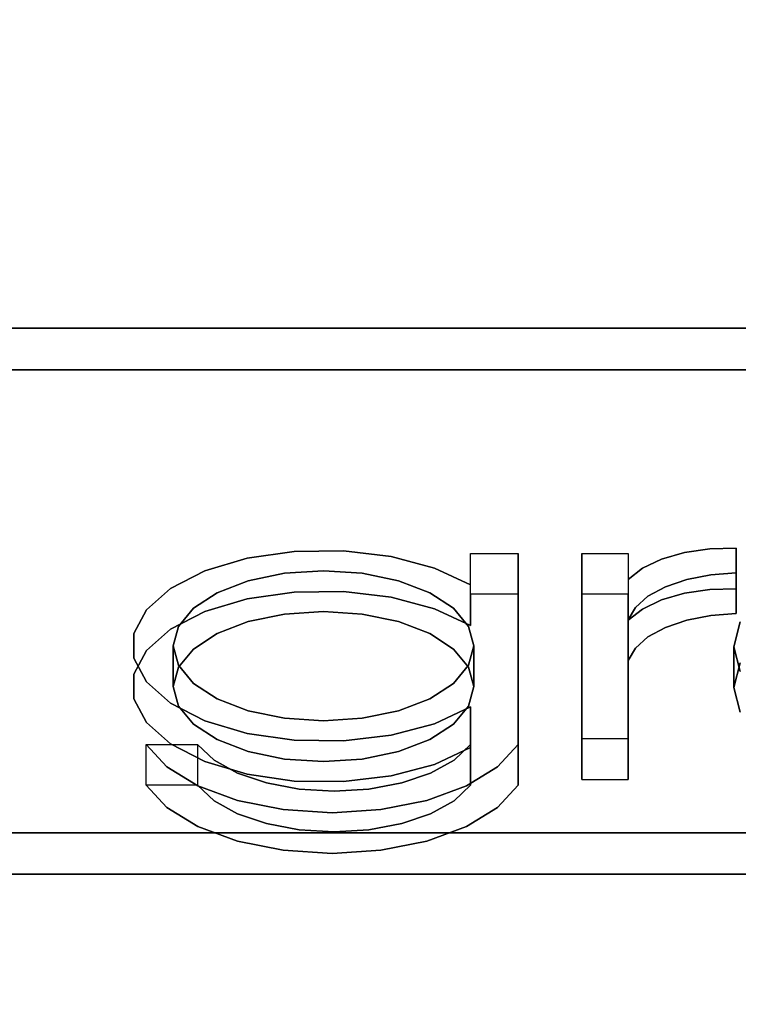
# Model space of a CAD drawing. Extents: x -107 to 109, y -32 to 38.
# Drawn here: x 69 to 70, y -7 to -6 of the extents above; entities that cross this region are included whole.
import ezdxf

# ---------------------------------------------------------------- set-up
doc = ezdxf.new("R2010")
doc.units = 0
for name, color, linetype in [('3D-BRUSHED', 9, 'CONTINUOUS'), ('3D-FROSTED', 7, 'CONTINUOUS'), ('3D-ORANGE', 30, 'CONTINUOUS')]:
    doc.layers.add(name, color=color, linetype=linetype)

msp = doc.modelspace()

# ---------------------------------------------------------------- linework, layer by layer
at = {"layer": '3D-BRUSHED'}
for points, invisible_edges in [([(68.79, -6.0453, 16.704), (69.0501, -5.213, 16.9646), (68.79, -4.5249, 17.1585)], 3), ([(69.7871, -5.9876, 15.7123), (69.79, -4.702, 16.0969), (69.7646, -5.0497, 16.2399)], 15), ([(69.7871, -5.9876, 15.7123), (69.7775, -5.575, 15.6463), (69.79, -4.702, 16.0969)], 15), ([(68.79, -5.5604, 14.7222), (68.966, -4.7349, 15.0729), (69.0208, -6.1565, 14.3904)], 15), ([(69.0208, -6.1565, 14.3904), (68.966, -4.7349, 15.0729), (69.1409, -5.061, 15.0135)], 15), ([(69.1409, -5.061, 15.0135), (69.4224, -4.9805, 15.2142), (69.3931, -5.8932, 14.7696)], 15), ([(69.5553, -5.9198, 14.9322), (69.3931, -5.8932, 14.7696), (69.4224, -4.9805, 15.2142)], 15), ([(69.6377, -4.9791, 15.4722), (69.5553, -5.9198, 14.9322), (69.4224, -4.9805, 15.2142)], 15), ([(69.6818, -6.118, 15.0377), (69.5553, -5.9198, 14.9322), (69.6377, -4.9791, 15.4722)], 15), ([(69.6377, -4.9791, 15.4722), (69.726, -5.3047, 15.5462), (69.6818, -6.118, 15.0377)], 15), ([(69.7017, -5.4573, 16.3031), (69.7527, -6.1291, 15.8582), (69.7646, -5.0497, 16.2399)], 15), ([(69.7527, -6.1291, 15.8582), (69.7871, -5.9876, 15.7123), (69.7646, -5.0497, 16.2399)], 15), ([(69.2465, -6.1547, 14.4934), (69.0208, -6.1565, 14.3904), (69.1409, -5.061, 15.0135)], 15), ([(69.1409, -5.061, 15.0135), (69.3931, -5.8932, 14.7696), (69.2465, -6.1547, 14.4934)], 15), ([(69.2117, -5.6465, 16.762), (69.3807, -6.6967, 16.1585), (69.3655, -5.1375, 16.8324)], 15), ([(69.3807, -6.6967, 16.1585), (69.5997, -5.6409, 16.4226), (69.3655, -5.1375, 16.8324)], 15), ([(68.79, -6.0453, 16.704), (68.9543, -6.7279, 16.3478), (69.0501, -5.213, 16.9646)], 15), ([(69.0501, -5.213, 16.9646), (68.9543, -6.7279, 16.3478), (69.1602, -6.6713, 16.3139)], 15), ([(69.2117, -5.6465, 16.762), (69.0501, -5.213, 16.9646), (69.1602, -6.6713, 16.3139)], 15), ([(69.726, -5.3047, 15.5462), (69.7531, -6.3263, 15.1242), (69.6818, -6.118, 15.0377)], 15), ([(69.7531, -6.3263, 15.1242), (69.726, -5.3047, 15.5462), (69.7775, -5.575, 15.6463)], 15), ([(68.6605, -5.318, 35.6793), (66.971, -7.1293, 32.5419), (72.3991, -6.4698, 33.6842)], 15), ([(72.3991, -6.3836, 33.8336), (72.0777, -5.318, 35.6793), (68.6605, -5.318, 35.6793)], 15), ([(72.3878, -6.4267, 33.7589), (68.6605, -5.318, 35.6793), (72.3991, -6.4698, 33.6842)], 3), ([(72.3878, -6.4267, 33.7589), (72.3991, -6.3836, 33.8336), (68.6605, -5.318, 35.6793)], 14), ([(69.6945, -6.7713, 15.6648), (69.7017, -5.4573, 16.3031), (69.5997, -5.6409, 16.4226)], 15), ([(69.6945, -6.7713, 15.6648), (69.7527, -6.1291, 15.8582), (69.7017, -5.4573, 16.3031)], 15), ([(68.79, -5.5604, 14.7222), (69.0208, -6.1565, 14.3904), (68.79, -6.6373, 13.9635)], 3), ([(69.787, -6.5768, 15.19), (69.7531, -6.3263, 15.1242), (69.7775, -5.575, 15.6463)], 15), ([(69.7871, -5.9876, 15.7123), (69.787, -6.5768, 15.19), (69.7775, -5.575, 15.6463)], 15), ([(69.3807, -6.6967, 16.1585), (69.2117, -5.6465, 16.762), (69.1602, -6.6713, 16.3139)], 15), ([(69.5997, -5.6409, 16.4226), (69.3807, -6.6967, 16.1585), (69.5557, -6.9981, 15.7737)], 15), ([(69.5557, -6.9981, 15.7737), (69.6945, -6.7713, 15.6648), (69.5997, -5.6409, 16.4226)], 15), ([(69.3931, -5.8932, 14.7696), (69.449, -6.7034, 14.2382), (69.2465, -6.1547, 14.4934)], 15), ([(69.5553, -5.9198, 14.9322), (69.449, -6.7034, 14.2382), (69.3931, -5.8932, 14.7696)], 15), ([(69.6229, -6.9457, 14.2866), (69.449, -6.7034, 14.2382), (69.5553, -5.9198, 14.9322)], 15), ([(69.6229, -6.9457, 14.2866), (69.5553, -5.9198, 14.9322), (69.6818, -6.118, 15.0377)], 15), ([(69.769, -7.4717, 14.8312), (69.7871, -5.9876, 15.7123), (69.7527, -6.1291, 15.8582)], 15), ([(69.769, -7.4717, 14.8312), (69.787, -6.5768, 15.19), (69.7871, -5.9876, 15.7123)], 15), ([(68.79, -6.0453, 16.704), (68.79, -7.4199, 15.911), (68.9543, -6.7279, 16.3478)], 14), ([(69.7251, -7.0755, 14.438), (69.6229, -6.9457, 14.2866), (69.6818, -6.118, 15.0377)], 15), ([(69.7251, -7.0755, 14.438), (69.6818, -6.118, 15.0377), (69.7531, -6.3263, 15.1242)], 15), ([(69.769, -7.4717, 14.8312), (69.7527, -6.1291, 15.8582), (69.6945, -6.7713, 15.6648)], 15), ([(69.0208, -6.1565, 14.3904), (69.0509, -7.0988, 13.523), (68.79, -6.6373, 13.9635)], 15), ([(69.2465, -6.1547, 14.4934), (69.0509, -7.0988, 13.523), (69.0208, -6.1565, 14.3904)], 15), ([(69.2465, -6.1547, 14.4934), (69.2624, -7.154, 13.5882), (69.0509, -7.0988, 13.523)], 15), ([(69.449, -6.7034, 14.2382), (69.2624, -7.154, 13.5882), (69.2465, -6.1547, 14.4934)], 15), ([(69.7531, -6.3263, 15.1242), (69.7845, -7.4569, 14.414), (69.7251, -7.0755, 14.438)], 15), ([(69.7531, -6.3263, 15.1242), (69.787, -6.5768, 15.19), (69.7845, -7.4569, 14.414)], 15), ([(72.3991, -6.4698, 33.6842), (66.971, -7.1293, 32.5419), (72.4324, -6.51, 33.6145)], 3), ([(72.4324, -6.51, 33.6145), (66.971, -7.1293, 32.5419), (72.4854, -6.5446, 33.5548)], 3), ([(72.5544, -6.571, 33.5089), (72.4854, -6.5446, 33.5548), (66.971, -7.1293, 32.5419)], 14), ([(72.5544, -6.571, 33.5089), (66.971, -7.1293, 32.5419), (73.8, -7.1293, 32.5419)], 13), ([(69.787, -6.5768, 15.19), (69.769, -7.4717, 14.8312), (69.7845, -7.4569, 14.414)], 15), ([(68.79, -7.4692, 12.9422), (68.79, -6.6373, 13.9635), (69.0509, -7.0988, 13.523)], 14), ([(68.9543, -6.7279, 16.3478), (69.1884, -7.5689, 15.6911), (69.1602, -6.6713, 16.3139)], 15), ([(69.3807, -6.6967, 16.1585), (69.1602, -6.6713, 16.3139), (69.1884, -7.5689, 15.6911)], 15), ([(69.4157, -7.8798, 15.2386), (69.3807, -6.6967, 16.1585), (69.1884, -7.5689, 15.6911)], 15), ([(69.4489, -7.6317, 13.1503), (69.2624, -7.154, 13.5882), (69.449, -6.7034, 14.2382)], 15), ([(69.3807, -6.6967, 16.1585), (69.4157, -7.8798, 15.2386), (69.5557, -6.9981, 15.7737)], 15), ([(69.6229, -6.9457, 14.2866), (69.4489, -7.6317, 13.1503), (69.449, -6.7034, 14.2382)], 15), ([(69.0346, -8.0087, 15.3776), (68.9543, -6.7279, 16.3478), (68.79, -7.4199, 15.911)], 15), ([(69.0346, -8.0087, 15.3776), (69.1884, -7.5689, 15.6911), (68.9543, -6.7279, 16.3478)], 15), ([(69.5642, -7.9743, 14.9391), (69.6945, -6.7713, 15.6648), (69.5557, -6.9981, 15.7737)], 15), ([(69.6945, -6.7713, 15.6648), (69.5642, -7.9743, 14.9391), (69.6766, -8.1151, 14.5328)], 15), ([(69.6945, -6.7713, 15.6648), (69.6766, -8.1151, 14.5328), (69.769, -7.4717, 14.8312)], 15), ([(69.6229, -6.9457, 14.2866), (69.6351, -7.6935, 13.4505), (69.4489, -7.6317, 13.1503)], 15), ([(69.7251, -7.0755, 14.438), (69.6351, -7.6935, 13.4505), (69.6229, -6.9457, 14.2866)], 15)]:
    msp.add_3dface(points, dxfattribs=dict(at, invisible_edges=invisible_edges))
msp.add_3dface([(74.05, -4.6802, 23.3254), (74.05, -6.9922, 23.3254), (66.721, -6.9922, 23.3254), (66.721, -4.6802, 23.3254)], dxfattribs=at)
at = {"layer": '3D-FROSTED'}
for points in [[(71.5892, -6.0849, 34.3508), (67.5149, -6.0849, 34.3508), (67.5149, -6.1391, 34.3821), (71.5892, -6.1391, 34.3821)], [(71.5892, -6.0849, 34.3508), (71.5892, -6.7449, 33.2078), (67.5149, -6.7449, 33.2078), (67.5149, -6.0849, 34.3508)], [(71.5892, -6.1391, 34.3821), (67.5149, -6.1391, 34.3821), (67.5149, -6.799, 33.2391), (71.5892, -6.799, 33.2391)], [(71.5892, -6.7449, 33.2078), (71.5892, -6.799, 33.2391), (67.5149, -6.799, 33.2391), (67.5149, -6.7449, 33.2078)]]:
    msp.add_3dface(points, dxfattribs=at)
at = {"layer": '3D-ORANGE'}
for points, invisible_edges in [([(69.8476, -6.4258, 34.0084), (69.8476, -6.3725, 33.9777), (69.8131, -6.3734, 33.9762), (69.8131, -6.4266, 34.007)], 4), ([(69.8131, -6.3734, 33.9762), (69.8476, -6.3725, 33.9777), (69.8476, -6.4048, 33.9218)], 12), ([(69.2081, -6.4389, 33.9858), (69.2081, -6.3856, 33.955), (69.153, -6.4021, 33.9264), (69.153, -6.4554, 33.9572)], 5), ([(69.2081, -6.3856, 33.955), (69.2098, -6.4152, 33.9038), (69.153, -6.4021, 33.9264)], 3), ([(69.2698, -6.3767, 33.9705), (69.2081, -6.3856, 33.955), (69.2698, -6.4299, 34.0013)], 14), ([(69.2572, -6.4054, 33.9208), (69.2081, -6.3856, 33.955), (69.2698, -6.3767, 33.9705)], 13), ([(69.2698, -6.4299, 34.0013), (69.2081, -6.3856, 33.955), (69.2081, -6.4389, 33.9858)], 3), ([(69.2098, -6.4152, 33.9038), (69.2081, -6.3856, 33.955), (69.2572, -6.4054, 33.9208)], 3), ([(69.2572, -6.4054, 33.9208), (69.2698, -6.3767, 33.9705), (69.308, -6.402, 33.9266)], 3), ([(69.3341, -6.3759, 33.9719), (69.2698, -6.3767, 33.9705), (69.3341, -6.4291, 34.0026)], 14), ([(69.2698, -6.3767, 33.9705), (69.3341, -6.3759, 33.9719), (69.308, -6.402, 33.9266)], 14), ([(69.2698, -6.3767, 33.9705), (69.2698, -6.4299, 34.0013), (69.3341, -6.4291, 34.0026)], 13), ([(69.3588, -6.4054, 33.9208), (69.308, -6.402, 33.9266), (69.3341, -6.3759, 33.9719)], 14), ([(69.3966, -6.4366, 33.9898), (69.3966, -6.3833, 33.959), (69.3341, -6.3759, 33.9719)], 13), ([(69.3341, -6.3759, 33.9719), (69.3341, -6.4291, 34.0026), (69.3966, -6.4366, 33.9898)], 13), ([(69.3588, -6.4054, 33.9208), (69.3341, -6.3759, 33.9719), (69.3966, -6.3833, 33.959)], 13), ([(69.4062, -6.4152, 33.9038), (69.3588, -6.4054, 33.9208), (69.3966, -6.3833, 33.959)], 14), ([(69.4532, -6.4517, 33.9635), (69.4532, -6.3985, 33.9328), (69.3966, -6.3833, 33.959), (69.3966, -6.4366, 33.9898)], 5), ([(69.4532, -6.3985, 33.9328), (69.4062, -6.4152, 33.9038), (69.3966, -6.3833, 33.959)], 3), ([(69.5044, -6.5002, 33.7566), (69.4977, -6.4748, 33.8006), (69.5626, -6.3793, 33.9661)], 14), ([(69.5626, -6.3793, 33.9661), (69.4977, -6.4748, 33.8006), (69.5003, -6.4203, 33.8949)], 15), ([(69.5626, -6.3793, 33.9661), (69.5003, -6.4203, 33.8949), (69.5003, -6.3793, 33.9661)], 1), ([(69.5044, -6.5002, 33.7566), (69.5626, -6.3793, 33.9661), (69.5626, -6.6293, 33.5331)], 13), ([(69.6456, -6.3793, 33.9661), (69.7062, -6.4134, 33.907), (69.7062, -6.4662, 33.8154)], 15), ([(69.7062, -6.4662, 33.8154), (69.6456, -6.6219, 33.5458), (69.6456, -6.3793, 33.9661)], 13), ([(69.7062, -6.4134, 33.907), (69.6456, -6.3793, 33.9661), (69.7062, -6.3793, 33.9661)], 1), ([(69.7799, -6.4315, 33.9985), (69.7799, -6.3783, 33.9678), (69.75, -6.3869, 33.9528), (69.75, -6.4402, 33.9835)], 5), ([(69.7799, -6.3783, 33.9678), (69.7828, -6.4134, 33.907), (69.75, -6.3869, 33.9528)], 3), ([(69.8131, -6.3734, 33.9762), (69.7799, -6.3783, 33.9678), (69.8131, -6.4266, 34.007)], 14), ([(69.8131, -6.3734, 33.9762), (69.8142, -6.4072, 33.9176), (69.7799, -6.3783, 33.9678)], 3), ([(69.8131, -6.4266, 34.007), (69.7799, -6.3783, 33.9678), (69.7799, -6.4315, 33.9985)], 3), ([(69.7828, -6.4134, 33.907), (69.7799, -6.3783, 33.9678), (69.8142, -6.4072, 33.9176)], 3), ([(69.8476, -6.4048, 33.9218), (69.8142, -6.4072, 33.9176), (69.8131, -6.3734, 33.9762)], 14), ([(69.4532, -6.3985, 33.9328), (69.4469, -6.4308, 33.8768), (69.4062, -6.4152, 33.9038)], 13), ([(69.4469, -6.4308, 33.8768), (69.4532, -6.3985, 33.9328), (69.5003, -6.4203, 33.8949)], 13), ([(69.5003, -6.4203, 33.8949), (69.4532, -6.3985, 33.9328), (69.5003, -6.4736, 33.9256)], 2), ([(69.5003, -6.4736, 33.9256), (69.4532, -6.3985, 33.9328), (69.4532, -6.4517, 33.9635)], 3), ([(69.725, -6.3988, 33.9322), (69.7062, -6.4134, 33.907), (69.725, -6.4521, 33.9629)], 14), ([(69.755, -6.4229, 33.8905), (69.7062, -6.4134, 33.907), (69.725, -6.3988, 33.9322)], 13), ([(69.75, -6.3869, 33.9528), (69.725, -6.3988, 33.9322), (69.75, -6.4402, 33.9835)], 14), ([(69.75, -6.3869, 33.9528), (69.7828, -6.4134, 33.907), (69.725, -6.3988, 33.9322)], 3), ([(69.725, -6.3988, 33.9322), (69.725, -6.4521, 33.9629), (69.75, -6.4402, 33.9835)], 13), ([(69.725, -6.3988, 33.9322), (69.7828, -6.4134, 33.907), (69.755, -6.4229, 33.8905)], 13), ([(69.153, -6.4021, 33.9264), (69.1081, -6.4251, 33.8866), (69.153, -6.4554, 33.9572)], 14), ([(69.1692, -6.4308, 33.8768), (69.1081, -6.4251, 33.8866), (69.153, -6.4021, 33.9264)], 13), ([(69.2098, -6.4152, 33.9038), (69.1692, -6.4308, 33.8768), (69.153, -6.4021, 33.9264)], 14), ([(69.2572, -6.4054, 33.9208), (69.2572, -6.4586, 33.9515), (69.2098, -6.4684, 33.9346), (69.2098, -6.4152, 33.9038)], 5), ([(69.2572, -6.4586, 33.9515), (69.2572, -6.4054, 33.9208), (69.308, -6.402, 33.9266), (69.308, -6.4553, 33.9573)], 5), ([(69.3588, -6.4054, 33.9208), (69.3588, -6.4586, 33.9515), (69.308, -6.4553, 33.9573), (69.308, -6.402, 33.9266)], 5), ([(69.4062, -6.4152, 33.9038), (69.4062, -6.4684, 33.9346), (69.3588, -6.4586, 33.9515), (69.3588, -6.4054, 33.9208)], 5), ([(69.8142, -6.4072, 33.9176), (69.8142, -6.4605, 33.9484), (69.7828, -6.4666, 33.9377), (69.7828, -6.4134, 33.907)], 5), ([(69.8476, -6.458, 33.9526), (69.8142, -6.4605, 33.9484), (69.8476, -6.4048, 33.9218)], 2), ([(69.8142, -6.4072, 33.9176), (69.8476, -6.4048, 33.9218), (69.8142, -6.4605, 33.9484)], 14), ([(69.2098, -6.4684, 33.9346), (69.1692, -6.484, 33.9075), (69.2098, -6.4152, 33.9038)], 14), ([(69.1692, -6.484, 33.9075), (69.1692, -6.4308, 33.8768), (69.2098, -6.4152, 33.9038)], 13), ([(69.4469, -6.4308, 33.8768), (69.4062, -6.4684, 33.9346), (69.4062, -6.4152, 33.9038)], 3), ([(69.4781, -6.4511, 33.8416), (69.4469, -6.4308, 33.8768), (69.5003, -6.4203, 33.8949)], 14), ([(69.5003, -6.4203, 33.8949), (69.4977, -6.4748, 33.8006), (69.4781, -6.4511, 33.8416)], 13), ([(69.725, -6.4521, 33.9629), (69.7062, -6.4134, 33.907), (69.7062, -6.4666, 33.9377)], 1), ([(69.7157, -6.45, 33.8435), (69.7062, -6.4662, 33.8154), (69.7062, -6.4134, 33.907)], 14), ([(69.7322, -6.4353, 33.8689), (69.7157, -6.45, 33.8435), (69.7062, -6.4134, 33.907)], 14), ([(69.7322, -6.4353, 33.8689), (69.7062, -6.4134, 33.907), (69.755, -6.4229, 33.8905)], 3), ([(69.7322, -6.4886, 33.8997), (69.7322, -6.4353, 33.8689), (69.755, -6.4229, 33.8905), (69.755, -6.4761, 33.9212)], 5), ([(69.755, -6.4761, 33.9212), (69.755, -6.4229, 33.8905), (69.7828, -6.4134, 33.907), (69.7828, -6.4666, 33.9377)], 5), ([(69.1081, -6.4784, 33.9173), (69.1081, -6.4251, 33.8866), (69.0765, -6.4531, 33.8382), (69.0765, -6.5063, 33.8689)], 5), ([(69.1081, -6.4251, 33.8866), (69.138, -6.4511, 33.8416), (69.0765, -6.4531, 33.8382)], 3), ([(69.153, -6.4554, 33.9572), (69.1081, -6.4251, 33.8866), (69.1081, -6.4784, 33.9173)], 3), ([(69.138, -6.4511, 33.8416), (69.1081, -6.4251, 33.8866), (69.1692, -6.4308, 33.8768)], 3), ([(69.1692, -6.4308, 33.8768), (69.1692, -6.484, 33.9075), (69.138, -6.5044, 33.8723), (69.138, -6.4511, 33.8416)], 5), ([(69.2081, -6.4389, 33.9858), (69.2572, -6.4586, 33.9515), (69.2698, -6.4299, 34.0013)], 3), ([(69.2572, -6.4586, 33.9515), (69.308, -6.4553, 33.9573), (69.2698, -6.4299, 34.0013)], 14), ([(69.3341, -6.4291, 34.0026), (69.2698, -6.4299, 34.0013), (69.308, -6.4553, 33.9573)], 14), ([(69.308, -6.4553, 33.9573), (69.3588, -6.4586, 33.9515), (69.3341, -6.4291, 34.0026)], 14), ([(69.3341, -6.4291, 34.0026), (69.3588, -6.4586, 33.9515), (69.3966, -6.4366, 33.9898)], 3), ([(69.3966, -6.4366, 33.9898), (69.3588, -6.4586, 33.9515), (69.4062, -6.4684, 33.9346)], 13), ([(69.4062, -6.4684, 33.9346), (69.4532, -6.4517, 33.9635), (69.3966, -6.4366, 33.9898)], 13), ([(69.4062, -6.4684, 33.9346), (69.4469, -6.4308, 33.8768), (69.4469, -6.484, 33.9075)], 3), ([(69.4781, -6.4511, 33.8416), (69.4781, -6.5044, 33.8723), (69.4469, -6.484, 33.9075), (69.4469, -6.4308, 33.8768)], 5), ([(69.5044, -6.5535, 33.7873), (69.5626, -6.4325, 33.9968), (69.4977, -6.528, 33.8313)], 3), ([(69.4977, -6.528, 33.8313), (69.5626, -6.4325, 33.9968), (69.5003, -6.4736, 33.9256)], 15), ([(69.5003, -6.4736, 33.9256), (69.5626, -6.4325, 33.9968), (69.5003, -6.4325, 33.9968)], 1), ([(69.5626, -6.4325, 33.9968), (69.5044, -6.5535, 33.7873), (69.5626, -6.6825, 33.5638)], 3), ([(69.7062, -6.4325, 33.9968), (69.6456, -6.4325, 33.9968), (69.7062, -6.4666, 33.9377)], 2), ([(69.7062, -6.4666, 33.9377), (69.6456, -6.4325, 33.9968), (69.7062, -6.5195, 33.8462)], 15), ([(69.6456, -6.4325, 33.9968), (69.6456, -6.6751, 33.5765), (69.7062, -6.5195, 33.8462)], 14), ([(69.7322, -6.4353, 33.8689), (69.7322, -6.4886, 33.8997), (69.7157, -6.5033, 33.8742), (69.7157, -6.45, 33.8435)], 5), ([(69.7828, -6.4666, 33.9377), (69.7799, -6.4315, 33.9985), (69.75, -6.4402, 33.9835)], 13), ([(69.7799, -6.4315, 33.9985), (69.8142, -6.4605, 33.9484), (69.8131, -6.4266, 34.007)], 3), ([(69.8142, -6.4605, 33.9484), (69.7799, -6.4315, 33.9985), (69.7828, -6.4666, 33.9377)], 3), ([(69.8476, -6.4258, 34.0084), (69.8131, -6.4266, 34.007), (69.8476, -6.458, 33.9526)], 2), ([(69.8131, -6.4266, 34.007), (69.8142, -6.4605, 33.9484), (69.8476, -6.458, 33.9526)], 13), ([(69.2098, -6.4684, 33.9346), (69.2081, -6.4389, 33.9858), (69.153, -6.4554, 33.9572)], 13), ([(69.2572, -6.4586, 33.9515), (69.2081, -6.4389, 33.9858), (69.2098, -6.4684, 33.9346)], 3), ([(69.7157, -6.5033, 33.8742), (69.7062, -6.5195, 33.8462), (69.7157, -6.45, 33.8435)], 14), ([(69.7062, -6.5195, 33.8462), (69.7062, -6.4662, 33.8154), (69.7157, -6.45, 33.8435)], 12), ([(69.75, -6.4402, 33.9835), (69.725, -6.4521, 33.9629), (69.7828, -6.4666, 33.9377)], 14), ([(69.0765, -6.5063, 33.8689), (69.0765, -6.4531, 33.8382), (69.0601, -6.4842, 33.7844), (69.0601, -6.5374, 33.8151)], 5), ([(69.0765, -6.4531, 33.8382), (69.1184, -6.4748, 33.8006), (69.0601, -6.4842, 33.7844)], 3), ([(69.1184, -6.4748, 33.8006), (69.0765, -6.4531, 33.8382), (69.138, -6.4511, 33.8416)], 3), ([(69.1692, -6.484, 33.9075), (69.153, -6.4554, 33.9572), (69.1081, -6.4784, 33.9173)], 13), ([(69.138, -6.4511, 33.8416), (69.138, -6.5044, 33.8723), (69.1184, -6.528, 33.8313), (69.1184, -6.4748, 33.8006)], 5), ([(69.153, -6.4554, 33.9572), (69.1692, -6.484, 33.9075), (69.2098, -6.4684, 33.9346)], 13), ([(69.4469, -6.484, 33.9075), (69.4532, -6.4517, 33.9635), (69.4062, -6.4684, 33.9346)], 3), ([(69.4469, -6.484, 33.9075), (69.5003, -6.4736, 33.9256), (69.4532, -6.4517, 33.9635)], 13), ([(69.4977, -6.4748, 33.8006), (69.4977, -6.528, 33.8313), (69.4781, -6.5044, 33.8723), (69.4781, -6.4511, 33.8416)], 5), ([(69.725, -6.4521, 33.9629), (69.7062, -6.4666, 33.9377), (69.755, -6.4761, 33.9212)], 14), ([(69.725, -6.4521, 33.9629), (69.755, -6.4761, 33.9212), (69.7828, -6.4666, 33.9377)], 13), ([(69.0601, -6.4842, 33.7844), (69.1184, -6.4748, 33.8006), (69.1117, -6.5002, 33.7566)], 13), ([(69.1117, -6.5535, 33.7873), (69.1184, -6.4748, 33.8006), (69.1184, -6.528, 33.8313)], 3), ([(69.1117, -6.5535, 33.7873), (69.1117, -6.5002, 33.7566), (69.1184, -6.4748, 33.8006)], 12), ([(69.4781, -6.5044, 33.8723), (69.5003, -6.4736, 33.9256), (69.4469, -6.484, 33.9075)], 3), ([(69.5003, -6.4736, 33.9256), (69.4781, -6.5044, 33.8723), (69.4977, -6.528, 33.8313)], 13), ([(69.4977, -6.4748, 33.8006), (69.5044, -6.5002, 33.7566), (69.4977, -6.528, 33.8313)], 14), ([(69.7062, -6.6219, 33.5458), (69.6456, -6.6219, 33.5458), (69.7062, -6.4662, 33.8154)], 2), ([(69.7157, -6.5033, 33.8742), (69.7062, -6.4666, 33.9377), (69.7062, -6.5195, 33.8462)], 3), ([(69.7322, -6.4886, 33.8997), (69.755, -6.4761, 33.9212), (69.7062, -6.4666, 33.9377)], 14), ([(69.7157, -6.5033, 33.8742), (69.7322, -6.4886, 33.8997), (69.7062, -6.4666, 33.9377)], 14), ([(69.8529, -6.5223, 33.8413), (69.8529, -6.469, 33.8106), (69.8444, -6.5014, 33.7546), (69.8444, -6.5546, 33.7853)], 1), ([(69.8444, -6.5014, 33.7546), (69.8529, -6.469, 33.8106), (69.8975, -6.5014, 33.7546), (69.8529, -6.5337, 33.6985)], 6), ([(69.0601, -6.5374, 33.8151), (69.0601, -6.4842, 33.7844), (69.0601, -6.5163, 33.7287), (69.0601, -6.5695, 33.7595)], 5), ([(69.0601, -6.4842, 33.7844), (69.1117, -6.5002, 33.7566), (69.0601, -6.5163, 33.7287)], 3), ([(69.0765, -6.5063, 33.8689), (69.138, -6.5044, 33.8723), (69.1081, -6.4784, 33.9173)], 3), ([(69.1692, -6.484, 33.9075), (69.1081, -6.4784, 33.9173), (69.138, -6.5044, 33.8723)], 3), ([(69.1117, -6.5002, 33.7566), (69.1184, -6.5256, 33.7125), (69.0601, -6.5163, 33.7287)], 14), ([(69.1117, -6.5535, 33.7873), (69.1184, -6.5789, 33.7433), (69.1117, -6.5002, 33.7566)], 2), ([(69.1184, -6.5256, 33.7125), (69.1117, -6.5002, 33.7566), (69.1184, -6.5789, 33.7433)], 14), ([(69.4977, -6.528, 33.8313), (69.5044, -6.5002, 33.7566), (69.5044, -6.5535, 33.7873)], 1), ([(69.5044, -6.5535, 33.7873), (69.5044, -6.5002, 33.7566), (69.4977, -6.5256, 33.7125)], 12), ([(69.5044, -6.5002, 33.7566), (69.5626, -6.6293, 33.5331), (69.4977, -6.5256, 33.7125)], 3), ([(69.8444, -6.5546, 33.7853), (69.8444, -6.5014, 33.7546), (69.8529, -6.5337, 33.6985), (69.8529, -6.587, 33.7293)], 4), ([(69.0601, -6.5374, 33.8151), (69.1184, -6.528, 33.8313), (69.0765, -6.5063, 33.8689)], 3), ([(69.138, -6.5044, 33.8723), (69.0765, -6.5063, 33.8689), (69.1184, -6.528, 33.8313)], 3), ([(69.0601, -6.5695, 33.7595), (69.0601, -6.5163, 33.7287), (69.0765, -6.5473, 33.6749)], 13), ([(69.0765, -6.5473, 33.6749), (69.0601, -6.5163, 33.7287), (69.1184, -6.5256, 33.7125)], 14), ([(69.138, -6.5493, 33.6715), (69.0765, -6.5473, 33.6749), (69.1184, -6.5256, 33.7125)], 3), ([(69.138, -6.6025, 33.7023), (69.1184, -6.5256, 33.7125), (69.1184, -6.5789, 33.7433)], 3), ([(69.1184, -6.5256, 33.7125), (69.138, -6.6025, 33.7023), (69.138, -6.5493, 33.6715)], 3), ([(69.4977, -6.5789, 33.7433), (69.4977, -6.5256, 33.7125), (69.4781, -6.5493, 33.6715)], 13), ([(69.4781, -6.5493, 33.6715), (69.4977, -6.5256, 33.7125), (69.5003, -6.5801, 33.6182)], 14), ([(69.5044, -6.5535, 33.7873), (69.4977, -6.5256, 33.7125), (69.4977, -6.5789, 33.7433)], 3), ([(69.5626, -6.6293, 33.5331), (69.5003, -6.5801, 33.6182), (69.4977, -6.5256, 33.7125)], 15), ([(69.6456, -6.6751, 33.5765), (69.7062, -6.6751, 33.5765), (69.7062, -6.5195, 33.8462)], 12), ([(69.8975, -6.5546, 33.7853), (69.8529, -6.5223, 33.8413), (69.8444, -6.5546, 33.7853), (69.8529, -6.587, 33.7293)], 9), ([(69.1117, -6.5535, 33.7873), (69.1184, -6.528, 33.8313), (69.0601, -6.5374, 33.8151)], 14), ([(69.1117, -6.5535, 33.7873), (69.0601, -6.5374, 33.8151), (69.0601, -6.5695, 33.7595)], 13), ([(69.0601, -6.5695, 33.7595), (69.0765, -6.5473, 33.6749), (69.0765, -6.6006, 33.7057)], 3), ([(69.0765, -6.6006, 33.7057), (69.0765, -6.5473, 33.6749), (69.1081, -6.5753, 33.6265)], 13), ([(69.138, -6.5493, 33.6715), (69.1081, -6.5753, 33.6265), (69.0765, -6.5473, 33.6749)], 13), ([(69.138, -6.5493, 33.6715), (69.1692, -6.5696, 33.6363), (69.1081, -6.5753, 33.6265)], 14), ([(69.1692, -6.6229, 33.6671), (69.138, -6.5493, 33.6715), (69.138, -6.6025, 33.7023)], 3), ([(69.138, -6.5493, 33.6715), (69.1692, -6.6229, 33.6671), (69.1692, -6.5696, 33.6363)], 3), ([(69.4469, -6.5696, 33.6363), (69.4781, -6.6025, 33.7023), (69.4781, -6.5493, 33.6715)], 3), ([(69.4469, -6.5696, 33.6363), (69.4781, -6.5493, 33.6715), (69.5003, -6.5801, 33.6182)], 14), ([(69.4977, -6.5789, 33.7433), (69.4781, -6.5493, 33.6715), (69.4781, -6.6025, 33.7023)], 3), ([(69.1117, -6.5535, 33.7873), (69.0601, -6.5695, 33.7595), (69.1184, -6.5789, 33.7433)], 3), ([(69.5626, -6.6825, 33.5638), (69.5044, -6.5535, 33.7873), (69.4977, -6.5789, 33.7433)], 13), ([(69.1184, -6.5789, 33.7433), (69.0601, -6.5695, 33.7595), (69.0765, -6.6006, 33.7057)], 13), ([(69.1081, -6.6285, 33.6573), (69.0765, -6.6006, 33.7057), (69.1081, -6.5753, 33.6265)], 14), ([(69.138, -6.6025, 33.7023), (69.1184, -6.5789, 33.7433), (69.0765, -6.6006, 33.7057)], 14), ([(69.1692, -6.5696, 33.6363), (69.153, -6.5983, 33.5867), (69.1081, -6.5753, 33.6265)], 13), ([(69.1081, -6.6285, 33.6573), (69.1081, -6.5753, 33.6265), (69.153, -6.5983, 33.5867)], 13), ([(69.153, -6.5983, 33.5867), (69.1692, -6.5696, 33.6363), (69.2098, -6.5852, 33.6093)], 13), ([(69.2098, -6.6385, 33.64), (69.1692, -6.5696, 33.6363), (69.1692, -6.6229, 33.6671)], 3), ([(69.1692, -6.5696, 33.6363), (69.2098, -6.6385, 33.64), (69.2098, -6.5852, 33.6093)], 3), ([(69.4469, -6.6229, 33.6671), (69.4469, -6.5696, 33.6363), (69.4062, -6.5852, 33.6093)], 13), ([(69.4469, -6.5696, 33.6363), (69.4532, -6.602, 33.5803), (69.4062, -6.5852, 33.6093)], 3), ([(69.4469, -6.5696, 33.6363), (69.4469, -6.6229, 33.6671), (69.4781, -6.6025, 33.7023)], 13), ([(69.4469, -6.5696, 33.6363), (69.5003, -6.5801, 33.6182), (69.4532, -6.602, 33.5803)], 13), ([(69.4781, -6.6025, 33.7023), (69.5003, -6.6333, 33.6489), (69.4977, -6.5789, 33.7433)], 3), ([(69.5003, -6.6333, 33.6489), (69.5626, -6.6825, 33.5638), (69.4977, -6.5789, 33.7433)], 15), ([(69.2081, -6.6148, 33.5581), (69.153, -6.5983, 33.5867), (69.2098, -6.5852, 33.6093)], 14), ([(69.2098, -6.5852, 33.6093), (69.2572, -6.595, 33.5923), (69.2081, -6.6148, 33.5581)], 14), ([(69.2098, -6.6385, 33.64), (69.2572, -6.6483, 33.623), (69.2098, -6.5852, 33.6093)], 14), ([(69.2572, -6.595, 33.5923), (69.2098, -6.5852, 33.6093), (69.2572, -6.6483, 33.623)], 14), ([(69.4062, -6.6385, 33.64), (69.4062, -6.5852, 33.6093), (69.3588, -6.595, 33.5923)], 13), ([(69.3588, -6.595, 33.5923), (69.4062, -6.5852, 33.6093), (69.3966, -6.6171, 33.5541)], 14), ([(69.3966, -6.6171, 33.5541), (69.4062, -6.5852, 33.6093), (69.4532, -6.602, 33.5803)], 3), ([(69.4062, -6.6385, 33.64), (69.4469, -6.6229, 33.6671), (69.4062, -6.5852, 33.6093)], 14), ([(69.4532, -6.602, 33.5803), (69.5003, -6.5801, 33.6182), (69.4532, -6.6552, 33.6111)], 14), ([(69.5003, -6.5801, 33.6182), (69.5003, -6.6333, 33.6489), (69.4532, -6.6552, 33.6111)], 12), ([(69.5003, -6.6293, 33.5331), (69.5003, -6.5801, 33.6182), (69.5626, -6.6293, 33.5331)], 14), ([(69.138, -6.6025, 33.7023), (69.0765, -6.6006, 33.7057), (69.1081, -6.6285, 33.6573)], 13), ([(69.153, -6.6515, 33.6174), (69.1081, -6.6285, 33.6573), (69.153, -6.5983, 33.5867)], 14), ([(69.1692, -6.6229, 33.6671), (69.138, -6.6025, 33.7023), (69.1081, -6.6285, 33.6573)], 14), ([(69.153, -6.6515, 33.6174), (69.153, -6.5983, 33.5867), (69.2081, -6.6148, 33.5581)], 13), ([(69.2698, -6.6237, 33.5426), (69.2081, -6.6148, 33.5581), (69.2572, -6.595, 33.5923)], 14), ([(69.2572, -6.595, 33.5923), (69.2572, -6.6483, 33.623), (69.308, -6.6516, 33.6173), (69.308, -6.5984, 33.5865)], 5), ([(69.2572, -6.595, 33.5923), (69.308, -6.5984, 33.5865), (69.2698, -6.6237, 33.5426)], 14), ([(69.308, -6.5984, 33.5865), (69.3341, -6.6245, 33.5412), (69.2698, -6.6237, 33.5426)], 13), ([(69.3588, -6.6483, 33.623), (69.3588, -6.595, 33.5923), (69.308, -6.5984, 33.5865), (69.308, -6.6516, 33.6173)], 5), ([(69.3341, -6.6245, 33.5412), (69.308, -6.5984, 33.5865), (69.3588, -6.595, 33.5923)], 13), ([(69.3966, -6.6171, 33.5541), (69.3341, -6.6245, 33.5412), (69.3588, -6.595, 33.5923)], 14), ([(69.4062, -6.6385, 33.64), (69.3588, -6.595, 33.5923), (69.3588, -6.6483, 33.623)], 3), ([(69.3966, -6.6703, 33.5848), (69.3966, -6.6171, 33.5541), (69.4532, -6.602, 33.5803)], 13), ([(69.4532, -6.602, 33.5803), (69.4532, -6.6552, 33.6111), (69.3966, -6.6703, 33.5848)], 13), ([(69.4781, -6.6025, 33.7023), (69.4469, -6.6229, 33.6671), (69.5003, -6.6333, 33.6489)], 14), ([(69.153, -6.6515, 33.6174), (69.2081, -6.6148, 33.5581), (69.2081, -6.668, 33.5888)], 3), ([(69.2081, -6.668, 33.5888), (69.2081, -6.6148, 33.5581), (69.2698, -6.6237, 33.5426), (69.2698, -6.677, 33.5733)], 5), ([(69.3341, -6.6778, 33.572), (69.3341, -6.6245, 33.5412), (69.3966, -6.6171, 33.5541)], 13), ([(69.3966, -6.6703, 33.5848), (69.3341, -6.6778, 33.572), (69.3966, -6.6171, 33.5541)], 14), ([(69.0762, -6.6825, 33.5638), (69.0762, -6.6293, 33.5331), (69.1031, -6.6585, 33.4824), (69.1031, -6.7117, 33.5132)], 4), ([(69.1435, -6.6293, 33.5331), (69.1031, -6.6585, 33.4824), (69.0762, -6.6293, 33.5331)], 1), ([(69.1031, -6.6585, 33.4824), (69.1435, -6.6293, 33.5331), (69.1651, -6.6495, 33.498)], 13), ([(69.1692, -6.6229, 33.6671), (69.1081, -6.6285, 33.6573), (69.153, -6.6515, 33.6174)], 13), ([(69.1435, -6.6293, 33.5331), (69.1435, -6.6825, 33.5638), (69.1651, -6.7027, 33.5288)], 12), ([(69.1651, -6.6495, 33.498), (69.1435, -6.6293, 33.5331), (69.1651, -6.7027, 33.5288)], 14), ([(69.153, -6.6515, 33.6174), (69.2098, -6.6385, 33.64), (69.1692, -6.6229, 33.6671)], 13), ([(69.2698, -6.677, 33.5733), (69.2698, -6.6237, 33.5426), (69.3341, -6.6245, 33.5412)], 13), ([(69.2698, -6.677, 33.5733), (69.3341, -6.6245, 33.5412), (69.3341, -6.6778, 33.572)], 3), ([(69.4469, -6.6229, 33.6671), (69.4062, -6.6385, 33.64), (69.4532, -6.6552, 33.6111)], 14), ([(69.5003, -6.6333, 33.6489), (69.4469, -6.6229, 33.6671), (69.4532, -6.6552, 33.6111)], 3), ([(69.5003, -6.6825, 33.5638), (69.5003, -6.6293, 33.5331), (69.4787, -6.6495, 33.498)], 12), ([(69.5003, -6.6293, 33.5331), (69.5356, -6.6585, 33.4824), (69.4787, -6.6495, 33.498)], 3), ([(69.5003, -6.6293, 33.5331), (69.5626, -6.6293, 33.5331), (69.5356, -6.6585, 33.4824)], 13), ([(69.5356, -6.7117, 33.5132), (69.5356, -6.6585, 33.4824), (69.5626, -6.6293, 33.5331), (69.5626, -6.6825, 33.5638)], 1), ([(69.153, -6.6515, 33.6174), (69.2081, -6.668, 33.5888), (69.2098, -6.6385, 33.64)], 14), ([(69.2098, -6.6385, 33.64), (69.2081, -6.668, 33.5888), (69.2572, -6.6483, 33.623)], 3), ([(69.4062, -6.6385, 33.64), (69.3588, -6.6483, 33.623), (69.3966, -6.6703, 33.5848)], 14), ([(69.4062, -6.6385, 33.64), (69.3966, -6.6703, 33.5848), (69.4532, -6.6552, 33.6111)], 13), ([(69.5003, -6.6825, 33.5638), (69.5626, -6.6825, 33.5638), (69.5003, -6.6333, 33.6489)], 3), ([(69.1651, -6.6495, 33.498), (69.1439, -6.6834, 33.4393), (69.1031, -6.6585, 33.4824)], 13), ([(69.1439, -6.6834, 33.4393), (69.1651, -6.6495, 33.498), (69.1957, -6.6665, 33.4685)], 13), ([(69.1651, -6.7027, 33.5288), (69.1957, -6.7198, 33.4992), (69.1651, -6.6495, 33.498)], 14), ([(69.1651, -6.6495, 33.498), (69.1957, -6.7198, 33.4992), (69.1957, -6.6665, 33.4685)], 3), ([(69.2081, -6.668, 33.5888), (69.2698, -6.677, 33.5733), (69.2572, -6.6483, 33.623)], 14), ([(69.2698, -6.677, 33.5733), (69.308, -6.6516, 33.6173), (69.2572, -6.6483, 33.623)], 13), ([(69.3341, -6.6778, 33.572), (69.308, -6.6516, 33.6173), (69.2698, -6.677, 33.5733)], 3), ([(69.3588, -6.6483, 33.623), (69.308, -6.6516, 33.6173), (69.3341, -6.6778, 33.572)], 14), ([(69.3341, -6.6778, 33.572), (69.3966, -6.6703, 33.5848), (69.3588, -6.6483, 33.623)], 14), ([(69.4787, -6.7027, 33.5288), (69.4787, -6.6495, 33.498), (69.4481, -6.6665, 33.4685)], 13), ([(69.4787, -6.6495, 33.498), (69.4949, -6.6834, 33.4393), (69.4481, -6.6665, 33.4685)], 3), ([(69.4787, -6.7027, 33.5288), (69.5003, -6.6825, 33.5638), (69.4787, -6.6495, 33.498)], 14), ([(69.4949, -6.6834, 33.4393), (69.4787, -6.6495, 33.498), (69.5356, -6.6585, 33.4824)], 3), ([(69.1031, -6.7117, 33.5132), (69.1031, -6.6585, 33.4824), (69.1439, -6.6834, 33.4393), (69.1439, -6.7366, 33.47)], 5), ([(69.1958, -6.7024, 33.4063), (69.1439, -6.6834, 33.4393), (69.1957, -6.6665, 33.4685)], 14), ([(69.1957, -6.6665, 33.4685), (69.1957, -6.7198, 33.4992), (69.2335, -6.7327, 33.4768)], 13), ([(69.1957, -6.6665, 33.4685), (69.2335, -6.7327, 33.4768), (69.2335, -6.6795, 33.446)], 3), ([(69.1958, -6.7024, 33.4063), (69.1957, -6.6665, 33.4685), (69.2335, -6.6795, 33.446)], 13), ([(69.4103, -6.6795, 33.446), (69.4481, -6.7198, 33.4992), (69.4481, -6.6665, 33.4685)], 3), ([(69.443, -6.7024, 33.4063), (69.4103, -6.6795, 33.446), (69.4481, -6.6665, 33.4685)], 13), ([(69.4949, -6.6834, 33.4393), (69.443, -6.7024, 33.4063), (69.4481, -6.6665, 33.4685)], 14), ([(69.4787, -6.7027, 33.5288), (69.4481, -6.6665, 33.4685), (69.4481, -6.7198, 33.4992)], 3), ([(69.4949, -6.7366, 33.47), (69.4949, -6.6834, 33.4393), (69.5356, -6.6585, 33.4824), (69.5356, -6.7117, 33.5132)], 5), ([(69.2555, -6.7143, 33.3857), (69.1958, -6.7024, 33.4063), (69.2335, -6.6795, 33.446)], 14), ([(69.2335, -6.7327, 33.4768), (69.2764, -6.7408, 33.4628), (69.2335, -6.6795, 33.446)], 14), ([(69.2764, -6.6876, 33.4321), (69.2335, -6.6795, 33.446), (69.2764, -6.7408, 33.4628)], 14), ([(69.2335, -6.6795, 33.446), (69.2764, -6.6876, 33.4321), (69.2555, -6.7143, 33.3857)], 14), ([(69.4103, -6.7327, 33.4768), (69.4103, -6.6795, 33.446), (69.3674, -6.6876, 33.4321)], 13), ([(69.3674, -6.6876, 33.4321), (69.4103, -6.6795, 33.446), (69.3832, -6.7143, 33.3857)], 14), ([(69.3832, -6.7143, 33.3857), (69.4103, -6.6795, 33.446), (69.443, -6.7024, 33.4063)], 3), ([(69.4481, -6.7198, 33.4992), (69.4103, -6.6795, 33.446), (69.4103, -6.7327, 33.4768)], 3), ([(69.1435, -6.6825, 33.5638), (69.0762, -6.6825, 33.5638), (69.1031, -6.7117, 33.5132)], 12), ([(69.1031, -6.7117, 33.5132), (69.1651, -6.7027, 33.5288), (69.1435, -6.6825, 33.5638)], 13), ([(69.1439, -6.7366, 33.47), (69.1439, -6.6834, 33.4393), (69.1958, -6.7024, 33.4063), (69.1958, -6.7557, 33.4371)], 5), ([(69.3194, -6.7184, 33.3786), (69.2555, -6.7143, 33.3857), (69.2764, -6.6876, 33.4321)], 14), ([(69.2764, -6.6876, 33.4321), (69.2764, -6.7408, 33.4628), (69.3219, -6.7436, 33.458), (69.3219, -6.6903, 33.4273)], 5), ([(69.3219, -6.6903, 33.4273), (69.3194, -6.7184, 33.3786), (69.2764, -6.6876, 33.4321)], 3), ([(69.3219, -6.6903, 33.4273), (69.3832, -6.7143, 33.3857), (69.3194, -6.7184, 33.3786)], 13), ([(69.3674, -6.7408, 33.4628), (69.3674, -6.6876, 33.4321), (69.3219, -6.6903, 33.4273), (69.3219, -6.7436, 33.458)], 5), ([(69.3832, -6.7143, 33.3857), (69.3219, -6.6903, 33.4273), (69.3674, -6.6876, 33.4321)], 13), ([(69.3674, -6.7408, 33.4628), (69.4103, -6.7327, 33.4768), (69.3674, -6.6876, 33.4321)], 14), ([(69.443, -6.7557, 33.4371), (69.443, -6.7024, 33.4063), (69.4949, -6.6834, 33.4393), (69.4949, -6.7366, 33.47)], 5), ([(69.4787, -6.7027, 33.5288), (69.5356, -6.7117, 33.5132), (69.5003, -6.6825, 33.5638)], 3), ([(69.5626, -6.6825, 33.5638), (69.5003, -6.6825, 33.5638), (69.5356, -6.7117, 33.5132)], 3), ([(69.1651, -6.7027, 33.5288), (69.1031, -6.7117, 33.5132), (69.1439, -6.7366, 33.47)], 13), ([(69.1439, -6.7366, 33.47), (69.1957, -6.7198, 33.4992), (69.1651, -6.7027, 33.5288)], 13), ([(69.1958, -6.7024, 33.4063), (69.2555, -6.7143, 33.3857), (69.1958, -6.7557, 33.4371)], 14), ([(69.3832, -6.7143, 33.3857), (69.443, -6.7024, 33.4063), (69.3832, -6.7676, 33.4164)], 14), ([(69.443, -6.7024, 33.4063), (69.443, -6.7557, 33.4371), (69.3832, -6.7676, 33.4164)], 13), ([(69.4481, -6.7198, 33.4992), (69.4949, -6.7366, 33.47), (69.4787, -6.7027, 33.5288)], 3), ([(69.5356, -6.7117, 33.5132), (69.4787, -6.7027, 33.5288), (69.4949, -6.7366, 33.47)], 3), ([(69.1957, -6.7198, 33.4992), (69.1439, -6.7366, 33.47), (69.1958, -6.7557, 33.4371)], 13), ([(69.2335, -6.7327, 33.4768), (69.1957, -6.7198, 33.4992), (69.1958, -6.7557, 33.4371)], 14), ([(69.2555, -6.7143, 33.3857), (69.2555, -6.7676, 33.4164), (69.1958, -6.7557, 33.4371)], 13), ([(69.2555, -6.7143, 33.3857), (69.3194, -6.7184, 33.3786), (69.2555, -6.7676, 33.4164)], 14), ([(69.2555, -6.7676, 33.4164), (69.3194, -6.7184, 33.3786), (69.3194, -6.7716, 33.4094)], 3), ([(69.3832, -6.7676, 33.4164), (69.3194, -6.7716, 33.4094), (69.3832, -6.7143, 33.3857)], 14), ([(69.3832, -6.7143, 33.3857), (69.3194, -6.7716, 33.4094), (69.3194, -6.7184, 33.3786)], 3), ([(69.443, -6.7557, 33.4371), (69.4481, -6.7198, 33.4992), (69.4103, -6.7327, 33.4768)], 13), ([(69.4481, -6.7198, 33.4992), (69.443, -6.7557, 33.4371), (69.4949, -6.7366, 33.47)], 13), ([(69.2555, -6.7676, 33.4164), (69.2335, -6.7327, 33.4768), (69.1958, -6.7557, 33.4371)], 3), ([(69.2764, -6.7408, 33.4628), (69.2335, -6.7327, 33.4768), (69.2555, -6.7676, 33.4164)], 14), ([(69.4103, -6.7327, 33.4768), (69.3674, -6.7408, 33.4628), (69.3832, -6.7676, 33.4164)], 14), ([(69.4103, -6.7327, 33.4768), (69.3832, -6.7676, 33.4164), (69.443, -6.7557, 33.4371)], 13), ([(69.2555, -6.7676, 33.4164), (69.3194, -6.7716, 33.4094), (69.2764, -6.7408, 33.4628)], 14), ([(69.3219, -6.7436, 33.458), (69.2764, -6.7408, 33.4628), (69.3194, -6.7716, 33.4094)], 14), ([(69.3832, -6.7676, 33.4164), (69.3219, -6.7436, 33.458), (69.3194, -6.7716, 33.4094)], 3), ([(69.3219, -6.7436, 33.458), (69.3832, -6.7676, 33.4164), (69.3674, -6.7408, 33.4628)], 3)]:
    msp.add_3dface(points, dxfattribs=dict(at, invisible_edges=invisible_edges))
for points in [[(69.5626, -6.4325, 33.9968), (69.5626, -6.6825, 33.5638), (69.5626, -6.6293, 33.5331), (69.5626, -6.3793, 33.9661)], [(69.6456, -6.6219, 33.5458), (69.6456, -6.6751, 33.5765), (69.6456, -6.4325, 33.9968), (69.6456, -6.3793, 33.9661)], [(69.7062, -6.4662, 33.8154), (69.7062, -6.5195, 33.8462), (69.7062, -6.6751, 33.5765), (69.7062, -6.6219, 33.5458)], [(69.5003, -6.6825, 33.5638), (69.5003, -6.6333, 33.6489), (69.5003, -6.5801, 33.6182), (69.5003, -6.6293, 33.5331)]]:
    msp.add_3dface(points, dxfattribs=at)

doc.saveas('drawing.dxf')
